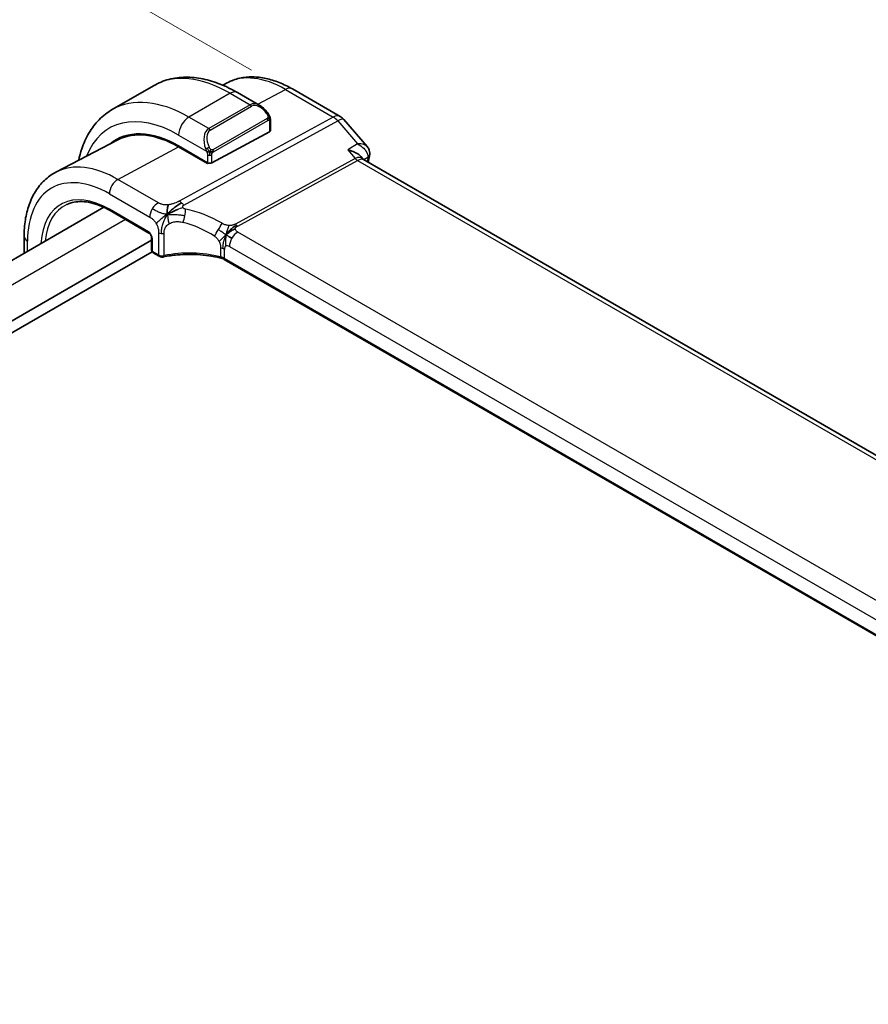
# Model space of a CAD drawing. Units: millimetres. Extents: x 29 to 4174, y 16 to 859.
# Drawn here: x 231 to 289, y 373 to 440 of the extents above; entities that cross this region are included whole.
import ezdxf

# ---------------------------------------------------------------- set-up
doc = ezdxf.new("R2010")
doc.units = ezdxf.units.MM
doc.header["$LTSCALE"] = 2
doc.layers.get('Defpoints').update_dxf_attribs({"lineweight": 25})
for name, color, linetype, lineweight in [('Dimension (ISO)', 7, 'Continuous', 18), ('Visible (ISO)', 7, 'Continuous', 35), ('Visible Narrow (ISO)', 7, 'Continuous', 25)]:
    doc.layers.add(name, color=color, linetype=linetype, lineweight=lineweight)
doc.styles.add('Note Text (TK)', font='txt')
doc.dimstyles.new('Default - Method 1b (TK)', dxfattribs={"dimscale": 2, "dimtxt": 2.5, "dimasz": 2.5, "dimexe": 1, "dimexo": 1.5, "dimgap": 1, "dimtad": 1, "dimtoh": 1, "dimrnd": 1e-08, "dimdsep": 46, "dimtxsty": 'Note Text (TK)', "dimcen": 0.09, "dimdle": 5, "dimclrd": 100, "dimclre": 100, "dimclrt": 7, "dimadec": 1, "dimazin": 1, "dimtfac": 1, "dimtmove": 0, "dimatfit": 3, "dimfxl": 1, "dimtolj": 1, "dimlwd": -1, "dimlwe": -1, "dimarcsym": 0})

# ---------------------------------------------------------------- blocks, each defined once
blk = doc.blocks.new('*D5')
at = {"layer": 'Defpoints', "color": 0}
for p in [(212.974, 456.462), (249.744, 435.233), (145.313, 373.052)]:
    blk.add_point(p, dxfattribs=at)
at = {"layer": 'Dimension (ISO)', "color": 100}
for p, q in [((246.744, 436.965), (210.974, 457.617)), ((111.238, 397.725), (208.644, 453.962)), ((142.313, 374.784), (104.908, 396.38))]:
    blk.add_line(p, q, dxfattribs=at)
for points in [[(208.227, 454.684), (209.061, 453.241), (212.974, 456.462)], [(110.822, 398.447), (111.655, 397.003), (106.908, 395.225)]]:
    blk.add_solid(points, dxfattribs=at)
at = {"layer": 'Dimension (ISO)', "color": 7, "insert": (154.85, 427.569), "char_height": 5, "attachment_point": 4, "rotation": 30, "style": 'Note Text (TK)'}
blk.add_mtext('\\A1;{\\Q-30.000;\\W0.816;\\H0.816x;150}', dxfattribs=at)

msp = doc.modelspace()

# ---------------------------------------------------------------- linework, layer by layer
at = {"layer": 'Visible (ISO)'}
for p, q in [((245.0858, 436.1153), (244.7692, 435.9502)), ((240.0391, 435.9121), (237.2106, 434.2791)), ((247.3104, 434.5632), (245.7891, 435.4416)), ((249.5367, 435.6912), (252.8061, 433.8036)), ((248.0346, 432.8421), (248.0346, 433.5513)), ((253.0621, 433.5922), (254.6581, 431.7493)), ((247.9761, 432.7645), (244.0163, 430.638)), ((237.6019, 432.2111), (233.3498, 429.9929)), ((243.4911, 432.0162), (243.4912, 432.0162)), ((241.7535, 431.7868), (243.7334, 430.6437)), ((243.7334, 430.5878), (241.7535, 431.7309)), ((243.7928, 430.6197), (243.7334, 430.5878)), ((254.3483, 430.9142), (254.2189, 431.0635)), ((335.1249, 384.2641), (254.4032, 430.8688)), ((236.6306, 427.5934), (157.2415, 381.758)), ((237.0573, 427.3703), (239.7223, 425.8317)), ((239.9046, 425.3431), (159.8741, 379.1375)), ((231.1802, 425.6029), (231.1802, 424.4466)), ((239.9046, 425.5153), (239.9046, 424.6535)), ((239.9365, 424.545), (159.8741, 378.321)), ((240.0046, 424.4803), (240.4232, 424.2386)), ((325.4017, 377.5402), (244.8794, 424.0297))]:
    msp.add_line(p, q, dxfattribs=at)
for centre, radius, start, end in [((252.3061, 432.9376), 1, 40.893395, 60), ((240.1046, 424.6535), 0.2, 180, 240)]:
    msp.add_arc(centre, radius, start, end, dxfattribs=at)
for centre, major_axis, ratio, start_param, end_param in [((247.2104, 433.4663), (-0.5156, 1.1685), 0.6370667, 5.5703266, 5.5703841), ((241.7535, 424.7776), (-4.2923, 7.4344), 0.5773503, 5.4977871, 6.3848972), ((241.7535, 424.7776), (-4.258, 7.3751), 0.5773503, 5.4977871, 6.2584901), ((247.8346, 432.8462), (-0.2, 0.0058), 0.5568606, 2.3724708, 3.157869), ((241.8949, 424.8592), (-4.2888, 7.4284), 0.5773503, 6.2749699, 6.3849487), ((246.6326, 427.5945), (-2.75, 4.7632), 0.5773503, 0.1568289, 0.1568491), ((245.8547, 427.1454), (-2.7, 4.6765), 0.5773503, 6.1632032, 6.1632397), ((244.8648, 426.5738), (2.8, -4.8498), 0.5773503, 2.6856514, 2.6856578), ((254.3394, 431.2885), (0.5, 0.0059), 0.7947994, 6.2818082, 6.2947572), ((243.8748, 430.7197), (0.2, -0.0058), 0.5568606, 3.9432671, 5.5140635), ((253.7262, 430.105), (-0.5674, -0.8574), 0.5037151, 3.0027628, 3.0032033), ((253.7262, 430.105), (0.7017, 0.7456), 0.3557653, 0.0836612, 0.0895929), ((254.3314, 431.2113), (0.4903, -0.0982), 0.6825261, 0, 0.003459), ((240.5232, 424.4118), (-0.1, -0.1732), 0.5773503, 0, 0.005475)]:
    msp.add_ellipse(centre, major_axis=major_axis, ratio=ratio, start_param=start_param, end_param=end_param, dxfattribs=at)
for points, knots in [([(245.7891, 435.4416), (245.3981, 435.6673), (245.0024, 435.8603), (244.2079, 436.1737), (243.8088, 436.2942), (243.0139, 436.4549), (242.6179, 436.4951), (241.8388, 436.4865), (241.4557, 436.4375), (240.7193, 436.2449), (240.3663, 436.101), (240.0391, 435.9121)], [4.71238898, 4.71238898, 4.71238898, 4.71238898, 4.86946861, 4.86946861, 5.02654825, 5.02654825, 5.18362788, 5.18362788, 5.34070751, 5.34070751, 5.49778714, 5.49778714, 5.49778714, 5.49778714]), ([(245.0858, 436.1153), (245.3494, 436.2528), (245.6313, 436.3553), (246.2137, 436.4876), (246.514, 436.5177), (247.12, 436.5114), (247.4258, 436.4752), (248.0356, 436.3442), (248.3399, 436.2495), (248.9431, 436.0081), (249.2421, 435.8613), (249.5367, 435.6912)], [3.95168604, 3.95168604, 3.95168604, 3.95168604, 4.10382663, 4.10382663, 4.25596722, 4.25596722, 4.4081078, 4.4081078, 4.56024839, 4.56024839, 4.71238898, 4.71238898, 4.71238898, 4.71238898]), ([(237.2106, 434.2791), (236.8834, 434.0902), (236.5823, 433.8564), (236.0472, 433.3149), (235.8133, 433.0076), (235.4163, 432.3372), (235.2531, 431.9742), (235.0394, 431.3381), (234.9694, 431.0773), (234.9135, 430.8086)], [5.49778714, 5.49778714, 5.49778714, 5.49778714, 5.65486678, 5.65486678, 5.81194641, 5.81194641, 5.96902604, 5.96902604, 6.07186519, 6.07186519, 6.07186519, 6.07186519]), ([(247.307, 434.5647), (247.4222, 434.4979), (247.53, 434.4116), (247.7129, 434.2294), (247.7916, 434.1343), (247.8609, 434.0332)], [0, 0, 0, 0, 0.041665402, 0.041665402, 0.078481455, 0.078481455, 0.078481455, 0.078481455]), ([(247.8609, 434.0332), (247.8875, 433.9943), (247.913, 433.9544), (247.9473, 433.8922), (247.9585, 433.871), (247.9792, 433.8279), (247.9881, 433.8052), (247.996, 433.7827)], [0, 0, 0, 0, 0.014157522, 0.014157522, 0.021326162, 0.021326162, 0.028542779, 0.028542779, 0.028542779, 0.028542779]), ([(247.996, 433.7827), (248.0047, 433.7582), (248.012, 433.7338), (248.0237, 433.6816), (248.0276, 433.6537), (248.0328, 433.6019), (248.0346, 433.5775), (248.0346, 433.5513)], [0.00002319, 0.00002319, 0.00002319, 0.00002319, 0.007881119, 0.007881119, 0.017233973, 0.017233973, 0.025863548, 0.025863548, 0.025863548, 0.025863548]), ([(253.3236, 431.5249), (253.3251, 431.5245), (253.3265, 431.5242), (253.4557, 431.4933), (253.5793, 431.4535), (253.8081, 431.3592), (253.9154, 431.304), (254.1033, 431.1797), (254.1709, 431.119), (254.2189, 431.0635)], [-0.00046324, -0.00046324, -0.00046324, -0.00046324, 0, 0, 0.0408093, 0.0408093, 0.08138873, 0.08138873, 0.12259274, 0.12259274, 0.12259274, 0.12259274]), ([(254.6576, 431.7489), (254.7185, 431.6787), (254.7693, 431.5937), (254.8204, 431.4366), (254.832, 431.3673), (254.8333, 431.2988)], [0, 0, 0, 0, 0.030600787, 0.030600787, 0.052118524, 0.052118524, 0.052118524, 0.052118524]), ([(233.3498, 429.9929), (233.0644, 429.844), (232.8006, 429.6549), (232.3306, 429.2096), (232.1245, 428.9536), (231.7746, 428.3908), (231.6305, 428.0841), (231.4025, 427.4318), (231.3185, 427.0863), (231.2073, 426.3652), (231.1802, 425.9896), (231.1802, 425.6029)], [2.33149927, 2.33149927, 2.33149927, 2.33149927, 2.49351794, 2.49351794, 2.65553662, 2.65553662, 2.8175553, 2.8175553, 2.97957398, 2.97957398, 3.14159265, 3.14159265, 3.14159265, 3.14159265]), ([(234.0916, 427.7788), (234.2469, 427.8516), (234.413, 427.9054), (234.765, 427.9735), (234.9509, 427.9879), (235.3396, 427.9756), (235.5424, 427.949), (235.9602, 427.854), (236.1752, 427.7857), (236.6123, 427.6082), (236.8344, 427.499), (237.0573, 427.3703)], [3.97645671, 3.97645671, 3.97645671, 3.97645671, 4.12364316, 4.12364316, 4.27082962, 4.27082962, 4.41801607, 4.41801607, 4.56520253, 4.56520253, 4.71238898, 4.71238898, 4.71238898, 4.71238898]), ([(241.1703, 427.2069), (241.2046, 427.2242), (241.3474, 427.2937), (241.5346, 427.3752), (241.6732, 427.435)], [0.22003409, 0.22003409, 0.22003409, 0.22003409, 0.33333333, 0.66666667, 0.66666667, 0.66666667, 0.66666667]), ([(239.9047, 425.5146), (239.9047, 425.5237), (239.9039, 425.5353), (239.9, 425.5613), (239.8968, 425.5762), (239.8871, 425.6101), (239.8801, 425.6296), (239.8622, 425.6701), (239.8507, 425.6917), (239.8257, 425.7309), (239.812, 425.7493), (239.7836, 425.7823), (239.7683, 425.7973), (239.7423, 425.8189), (239.7309, 425.8268), (239.7218, 425.8321)], [0, 0, 0, 0, 0.005070319, 0.005070319, 0.010450358, 0.010450358, 0.016915002, 0.016915002, 0.024047394, 0.024047394, 0.030929381, 0.030929381, 0.038031785, 0.038031785, 0.043922542, 0.043922542, 0.043922542, 0.043922542]), ([(245.2732, 426.0401), (245.2906, 426.057), (245.3479, 426.1107), (245.4191, 426.1707), (245.4676, 426.208)], [0.52960233, 0.52960233, 0.52960233, 0.52960233, 0.6, 0.74691509, 0.74691509, 0.74691509, 0.74691509]), ([(245.2819, 425.9264), (245.3037, 425.9426), (245.402, 426.0127), (245.5277, 426.0834), (245.6308, 426.108)], [0.56411398, 0.56411398, 0.56411398, 0.56411398, 0.66666667, 1, 1, 1, 1]), ([(245.4676, 426.208), (245.4852, 426.2215), (245.5692, 426.2838), (245.6483, 426.3298), (245.7116, 426.3644)], [0.74691509, 0.74691509, 0.74691509, 0.74691509, 0.8, 1, 1, 1, 1]), ([(240.7281, 424.1947), (240.6898, 424.1866), (240.6492, 424.1837), (240.5713, 424.1879), (240.5332, 424.1948), (240.4718, 424.2143), (240.4469, 424.225), (240.4237, 424.2384)], [0, 0, 0, 0, 0.01195786, 0.01195786, 0.023395262, 0.023395262, 0.031752656, 0.031752656, 0.031752656, 0.031752656]), ([(244.7396, 424.0875), (244.2702, 424.2126), (243.761, 424.2978), (242.7246, 424.3825), (242.1842, 424.3809), (241.3456, 424.3051), (241.0295, 424.2585), (240.7281, 424.1947)], [0, 0, 0, 0, 0.15440482, 0.15440482, 0.3129186, 0.3129186, 0.41116194, 0.41116194, 0.41116194, 0.41116194]), ([(244.6276, 424.1964), (244.6281, 424.1963), (244.6285, 424.1962), (244.6759, 424.1843), (244.7209, 424.1699), (244.8054, 424.1365), (244.845, 424.1175), (244.8815, 424.0962), (244.8818, 424.096), (244.8821, 424.0958)], [-0.000143258, -0.000143258, -0.000143258, -0.000143258, 0, 0, 0.015290753, 0.015290753, 0.030581506, 0.030581506, 0.030724784, 0.030724784, 0.030724784, 0.030724784])]:
    msp.add_open_spline(points, degree=3, knots=knots, dxfattribs=at)
for points in [[(254.6581, 431.7491), (254.6581, 431.7491), (254.6581, 431.7491), (254.658, 431.7491)], [(254.8393, 431.2938), (254.84, 431.2336), (254.8336, 431.1737), (254.8217, 431.1143)], [(254.2885, 430.9657), (254.2886, 430.9655), (254.2887, 430.9653), (254.2888, 430.9652)], [(254.3215, 430.8909), (254.3215, 430.8909), (254.3215, 430.8908), (254.3215, 430.8908)], [(254.347, 430.9138), (254.3575, 430.9014), (254.3756, 430.8853), (254.396, 430.8727)], [(254.8217, 431.1131), (254.7926, 430.968), (254.7637, 430.8227), (254.7351, 430.6772)], [(240.9858, 427.1072), (241.0292, 427.1654), (241.123, 427.2761), (241.3039, 427.4495), (241.6161, 427.699), (241.8443, 427.8349), (241.9568, 427.8963)], [(240.9858, 427.1072), (240.9787, 427.1656), (240.9667, 427.2819), (240.9664, 427.4997), (241.0226, 427.6879), (241.0555, 427.7675)], [(240.9858, 427.1072), (241.0445, 427.1411), (241.1037, 427.1733), (241.1703, 427.2069)], [(245.2216, 425.5771), (245.2665, 425.5524), (245.3253, 425.5214), (245.3971, 425.4799)], [(244.7401, 424.0894), (244.7412, 424.0891), (244.7423, 424.0888), (244.7434, 424.0885)], [(244.8792, 424.0325), (244.8367, 424.0569), (244.7909, 424.0758), (244.7434, 424.0885)]]:
    msp.add_open_spline(points, degree=3, dxfattribs=at)
at = {"layer": 'Visible Narrow (ISO)'}
for p, q in [((245.2891, 435.392), (242.4606, 433.759)), ((245.2891, 435.392), (246.6447, 434.6094)), ((247.1741, 434.6419), (249.0614, 435.6554)), ((249.0614, 435.6554), (252.3308, 433.7678)), ((246.6447, 434.6094), (243.8163, 432.9764)), ((243.9163, 432.8708), (246.7447, 434.5038)), ((252.3308, 433.7678), (241.7938, 428.0115)), ((242.1098, 427.7429), (252.6468, 433.4992)), ((243.8163, 432.9764), (242.4606, 433.759)), ((247.8114, 433.678), (244.098, 431.5341)), ((244.1395, 431.3947), (247.8529, 433.5386)), ((247.9761, 433.4697), (247.9761, 432.7645)), ((252.6468, 433.4992), (254.0027, 431.9336)), ((241.7535, 432.5343), (243.6669, 431.4296)), ((254.0027, 431.9336), (253.3236, 431.5249)), ((237.6013, 429.501), (241.7535, 431.7309)), ((253.3236, 431.5249), (253.8431, 430.9251)), ((243.6627, 430.6845), (243.6627, 430.6286)), ((243.7334, 431.1835), (243.7334, 430.6437)), ((244.0163, 430.638), (244.0163, 431.1835)), ((253.8431, 430.9251), (245.6351, 426.4411)), ((245.7932, 426.3068), (254.0011, 430.7908)), ((254.0011, 430.7908), (334.6314, 384.2388)), ((254.4314, 430.8525), (254.6977, 431.0128)), ((240.3655, 427.9051), (237.6013, 429.501)), ((237.0159, 428.5102), (239.7801, 426.9143)), ((239.6808, 425.9232), (237.0159, 427.4618)), ((238.1152, 426.7595), (158.7059, 380.9125)), ((240.3817, 425.8514), (240.3817, 424.3302)), ((325.5594, 379.8576), (245.8098, 425.9011)), ((231.4145, 424.5818), (231.4145, 425.2763)), ((239.9632, 424.5718), (239.9632, 425.4336)), ((240.7636, 424.2838), (240.7636, 425.8077)), ((240.3817, 424.3302), (239.9632, 424.5718)), ((244.6276, 424.8116), (244.6276, 424.1968)), ((244.8821, 424.0979), (244.8821, 424.7127)), ((245.2244, 424.9103), (324.974, 378.8668)), ((244.8821, 424.0958), (244.8821, 424.0979)), ((325.3162, 377.6572), (244.8821, 424.0958))]:
    msp.add_line(p, q, dxfattribs=at)
for centre, major_axis, ratio, start_param, end_param in [((245.2891, 426.8188), (-5.25, 9.0933), 0.5773503, 5.4977871, 6.2831853), ((249.0614, 428.9968), (-4.0776, 7.0625), 0.5773503, 5.4977871, 6.2584901), ((245.2891, 434.5755), (0.5, 0.866), 0.5773503, 0, 0.7853982), ((249.0367, 434.8252), (0.5, 0.866), 0.5773503, 0, 0.7504916), ((242.4606, 425.1858), (-5.25, 9.0933), 0.5773503, 5.4977871, 6.2831853), ((247.2104, 433.4663), (-0.5156, 1.1685), 0.6370667, 5.5703841, 6.3521883), ((246.6447, 434.4461), (-0.1, 0.1732), 0.5773503, 4.712389, 5.4977871), ((247.3104, 433.524), (-0.5657, 0.9798), 0.5773503, 4.8456515, 6.2831853), ((241.7535, 424.7776), (-4.75, 8.2272), 0.5773503, 5.4977871, 6.7176519), ((247.6959, 433.9201), (0.165, 0.1131), 0.0544843, 5.3257618, 6.0641145), ((247.6959, 433.9201), (0.165, 0.1131), 0.0544843, 6.0641145, 6.281257), ((242.4606, 432.9425), (-0.5, -0.866), 0.5773503, 3.9269908, 5.4977871), ((247.7114, 433.6203), (-0.1, 0.1732), 0.5773503, 4.3196899, 4.712389), ((247.7114, 433.6203), (-0.1, 0.1732), 0.5773503, 3.9269908, 4.3196899), ((247.8346, 433.5513), (0.2, 0), 0.5773503, 5.4977871, 6.2831853), ((252.3061, 432.9376), (0.5, 0.866), 0.5773503, 0, 0.7504916), ((252.3061, 432.9376), (-0.4794, 0.8776), 0.601884, 5.0482068, 5.5115668), ((252.3061, 432.9376), (0.7559, 0.6547), 0.2581989, 0, 0.8953674), ((244.382, 431.8333), (-0.5156, 1.1685), 0.6370667, 0.069003, 1.5065368), ((244.482, 431.891), (-0.5657, 0.9798), 0.5773503, 0, 1.4375338), ((243.8163, 432.8131), (-0.1, 0.1732), 0.5773503, 4.712389, 5.4977871), ((243.7461, 431.6397), (0.1804, 0.0863), 0.0544843, 1.6957762, 2.4341289), ((243.7461, 431.6397), (0.1804, 0.0863), 0.0544843, 0.9574235, 1.6957762), ((243.998, 431.4763), (0.1, -0.1732), 0.5773503, 1.1780972, 1.5707963), ((243.998, 431.4763), (0.1, -0.1732), 0.5773503, 0.7853982, 1.1780972), ((254.3394, 431.2885), (0.5, 0.0059), 0.7947994, 5.5018751, 6.2818082), ((237.6013, 422.3803), (-4.3605, 7.5527), 0.5773503, 5.4977871, 6.2584901), ((243.8748, 431.2651), (-0.2, 0), 0.5773503, 0.7853982, 1.5707963), ((243.8748, 431.2651), (-0.2, 0), 0.5773503, 1.5707963, 2.3561945), ((253.7262, 430.105), (-0.5674, -0.8574), 0.5037151, 3.0032033, 3.8971527), ((254.0134, 431.2059), (0.2397, -0.4388), 0.601884, 5.0482068, 5.5115668), ((253.7262, 430.105), (0.7017, 0.7456), 0.3557653, 0.0895929, 0.8341541), ((411.1577, 303.1446), (112.9919, -195.7077), 0.5773503, 3.7225815, 3.7238683), ((254.3314, 431.2113), (0.4903, -0.0982), 0.6825261, 5.6580374, 6.2831853), ((254.3286, 430.7083), (-0.3225, -0.4212), 0.4263529, 2.4256656, 2.644014), ((237.0159, 422.0423), (-3.9608, 6.8603), 0.5773503, 5.4977871, 7.0685835), ((237.5816, 428.8368), (-0.4, -0.6928), 0.5773503, 3.8920842, 5.4977871), ((237.0159, 422.0423), (-3.3188, 5.7483), 0.5773503, 5.4977871, 7.0009241), ((240.3458, 427.2409), (0.4, 0.6928), 0.5773503, 0.7504916, 1.553343), ((241.7691, 427.1813), (0.4794, -0.8776), 0.601884, 2.1382942, 2.3699742), ((241.7691, 427.1813), (0.4794, -0.8776), 0.601884, 1.9066142, 2.1382942), ((237.1475, 422.1183), (-3.219, 5.5755), 0.5773503, 6.2337194, 6.9646684), ((237.1573, 427.5435), (-0.1, -0.1732), 0.5773503, 5.4977871, 6.2831853), ((240.3458, 427.2409), (0.4, 0.6928), 0.5773503, 1.553343, 2.3561945), ((241.9593, 427.0154), (-0.1608, -0.7837), 0.281133, 1.6214175, 2.2378268), ((242.9553, 422.3856), (-5.1743, 3.8206), 0.6858712, 4.871318, 5.3062345), ((241.9593, 427.0154), (-0.1608, -0.7837), 0.281133, 1.0050082, 1.6214175), ((242.6828, 421.9363), (-4.2937, 3.8202), 0.6706527, 4.940515, 5.3754314), ((239.6802, 425.5962), (-0.1995, 0.3468), 0.5787556, 3.9300466, 5.4984084), ((239.8223, 426.0049), (-0.1, -0.1732), 0.5773503, 5.4977871, 6.2773909), ((240.6292, 425.9943), (-0.35, 0), 0.5773503, 0.7853982, 1.3750739), ((244.4513, 426.0451), (0.402, 0.6916), 0.0163341, 4.032617, 4.7307779), ((244.4513, 426.0451), (0.402, 0.6916), 0.0163341, 4.7307779, 5.4289389), ((245.7901, 425.2369), (-0.4, -0.6928), 0.5773503, 3.8920842, 4.6949357), ((245.8055, 426.722), (0.2397, -0.4388), 0.601884, 5.0482068, 5.2798868), ((245.8055, 426.722), (0.2397, -0.4388), 0.601884, 5.2798868, 5.5115668), ((231.9802, 425.6029), (-0.8, 0), 0.5773503, 0, 0.7853982), ((240.1046, 425.5153), (-0.2, 0), 0.5773503, 0.0059753, 0.7853982), ((240.6292, 425.9943), (-0.35, 0), 0.5773503, 1.3750739, 1.9647496), ((245.7901, 425.2369), (-0.4, -0.6928), 0.5773503, 4.6949357, 5.4977871), ((240.1046, 424.6535), (-0.2, 0), 0.5773503, 0, 0.7853982), ((240.1046, 424.6535), (-0.1, -0.1732), 0.5773503, 5.4977871, 6.2831853), ((242.6828, 421.6747), (-4.9993, 0.1518), 0.5560283, 4.3297558, 5.1232219), ((244.3164, 424.3861), (-0.8, 0), 0.5773503, 4.1199335, 4.3128761), ((244.3164, 424.3861), (-0.8, 0), 0.5773503, 3.9269908, 4.1199335), ((245.2244, 424.5151), (-0.242, 0.4191), 0.5773503, 0, 0.7853982), ((245.2244, 424.5151), (-0.242, 0.4191), 0.5773503, 5.4977871, 6.2831853), ((240.5232, 424.4118), (-0.1, -0.1732), 0.5773503, 5.4977871, 6.2831853), ((240.6292, 424.4688), (-0.35, 0.0045), 0.5686469, 0.79266, 1.9720115), ((240.6868, 424.3904), (0.0414, -0.1957), 0.3318692, 6.282782, 7.2092301), ((244.3164, 423.7713), (0.8, 0), 0.5773503, 0.7853982, 1.1712833)]:
    msp.add_ellipse(centre, major_axis=major_axis, ratio=ratio, start_param=start_param, end_param=end_param, dxfattribs=at)
for points, knots in [([(247.7959, 433.9779), (247.8004, 433.9713), (247.8049, 433.9647), (247.8095, 433.9576), (247.8141, 433.9505), (247.8187, 433.9429), (247.8233, 433.9349), (247.8279, 433.9268), (247.8325, 433.9183), (247.8368, 433.9094), (247.8412, 433.9005), (247.8454, 433.8913), (247.8492, 433.882), (247.8531, 433.8727), (247.8565, 433.8633), (247.8595, 433.854), (247.8625, 433.8448), (247.865, 433.8356), (247.867, 433.8267), (247.869, 433.8176), (247.8705, 433.8088), (247.8714, 433.8001)], [0, 0, 0, 0, 0.071275, 0.071275, 0.071275, 0.14246065, 0.14246065, 0.14246065, 0.21364074, 0.21364074, 0.21364074, 0.28489899, 0.28489899, 0.28489899, 0.35632005, 0.35632005, 0.35632005, 0.42799051, 0.42799051, 0.42799051, 0.5, 0.5, 0.5, 0.5]), ([(247.8714, 433.8001), (247.8723, 433.7914), (247.8727, 433.7828), (247.8725, 433.7745), (247.8723, 433.7663), (247.8715, 433.7583), (247.8701, 433.7509), (247.8688, 433.7434), (247.8668, 433.7364), (247.8643, 433.7301), (247.8617, 433.7238), (247.8586, 433.718), (247.8551, 433.713), (247.8518, 433.7084), (247.8482, 433.7043), (247.8442, 433.7006), (247.8394, 433.6961), (247.8337, 433.6917), (247.8279, 433.6879), (247.8225, 433.6844), (247.8171, 433.6813), (247.8114, 433.678)], [0.5, 0.5, 0.5, 0.5, 0.57172447, 0.57172447, 0.57172447, 0.6426242, 0.6426242, 0.6426242, 0.71336021, 0.71336021, 0.71336021, 0.78457822, 0.78457822, 0.78457822, 0.85049403, 0.85049403, 0.85049403, 0.92879556, 0.92879556, 0.92879556, 1, 1, 1, 1]), ([(247.8529, 433.5386), (247.8569, 433.541), (247.8611, 433.5433), (247.8654, 433.5456), (247.8696, 433.5479), (247.874, 433.5501), (247.8785, 433.552), (247.8829, 433.5539), (247.8875, 433.5556), (247.8922, 433.557), (247.8968, 433.5584), (247.9015, 433.5595), (247.906, 433.5602), (247.9107, 433.5608), (247.9152, 433.5611), (247.9195, 433.5609), (247.9239, 433.5607), (247.928, 433.56), (247.932, 433.5589), (247.936, 433.5578), (247.9398, 433.5562), (247.9433, 433.5542)], [0, 0, 0, 0, 0.07187067, 0.07187067, 0.07187067, 0.14250295, 0.14250295, 0.14250295, 0.21256871, 0.21256871, 0.21256871, 0.28268769, 0.28268769, 0.28268769, 0.35348445, 0.35348445, 0.35348445, 0.42564648, 0.42564648, 0.42564648, 0.5, 0.5, 0.5, 0.5]), ([(247.9433, 433.5542), (247.9475, 433.5519), (247.9513, 433.5489), (247.9548, 433.5455), (247.9583, 433.542), (247.9614, 433.5381), (247.964, 433.5337), (247.9666, 433.5293), (247.9688, 433.5245), (247.9705, 433.5195), (247.9722, 433.5145), (247.9734, 433.5092), (247.9742, 433.5036), (247.9744, 433.5024), (247.9746, 433.5012), (247.9747, 433.4999), (247.9753, 433.4956), (247.9756, 433.4911), (247.9758, 433.4866), (247.9761, 433.4809), (247.9761, 433.4752), (247.9761, 433.4697)], [0.5, 0.5, 0.5, 0.5, 0.58502424, 0.58502424, 0.58502424, 0.66947181, 0.66947181, 0.66947181, 0.75324782, 0.75324782, 0.75324782, 0.83626522, 0.83626522, 0.83626522, 0.85443497, 0.85443497, 0.85443497, 0.91835525, 0.91835525, 0.91835525, 1, 1, 1, 1]), ([(247.9957, 433.7505), (247.9993, 433.7618), (247.9998, 433.7719), (247.996, 433.7826), (247.996, 433.7827)], [0, 0, 0, 0, 0.33333333, 0.33585864, 0.33585864, 0.33585864, 0.33585864]), ([(254.658, 431.7491), (254.6381, 431.7723), (254.6141, 431.7931), (254.587, 431.8115), (254.5415, 431.8424), (254.4877, 431.8668), (254.4278, 431.8856), (254.3064, 431.9237), (254.1597, 431.9388), (254.0027, 431.9336)], [0.022730043, 0.022730043, 0.022730043, 0.022730043, 0.032355566, 0.032355566, 0.032355566, 0.048533349, 0.048533349, 0.048533349, 0.081292362, 0.081292362, 0.081292362, 0.081292362]), ([(254.0027, 431.9336), (254.1562, 431.8521), (254.2989, 431.7487), (254.4172, 431.6292), (254.458, 431.5879), (254.4959, 431.5448), (254.53, 431.4996), (254.5447, 431.4801), (254.5587, 431.4603), (254.5719, 431.4401), (254.6597, 431.3058), (254.7139, 431.1544), (254.6977, 431.0128)], [-0.081292362, -0.081292362, -0.081292362, -0.081292362, -0.048533349, -0.048533349, -0.048533349, -0.037228145, -0.037228145, -0.037228145, -0.032355566, -0.032355566, -0.032355566, 0, 0, 0, 0]), ([(243.606, 431.5805), (243.6079, 431.5756), (243.614, 431.5596), (243.6218, 431.5398), (243.6268, 431.5273), (243.6325, 431.5132), (243.6381, 431.4994), (243.6439, 431.485), (243.6496, 431.471), (243.6545, 431.4592), (243.6606, 431.4446), (243.6653, 431.4335), (243.6669, 431.4296)], [0, 0, 0, 0, 0.3215828, 0.3215828, 0.3215828, 0.5255123, 0.5255123, 0.5255123, 0.7373622, 0.7373622, 0.7373622, 1, 1, 1, 1]), ([(243.6669, 431.4296), (243.668, 431.427), (243.6694, 431.4236), (243.6711, 431.4194), (243.6749, 431.4096), (243.68, 431.3956), (243.6858, 431.3795)], [0.00000016, 0.00000016, 0.00000016, 0.00000016, 0.07789573, 0.07789573, 0.07789573, 0.25827312, 0.25827312, 0.25827312, 0.25827312]), ([(243.6858, 431.3795), (243.6902, 431.3672), (243.695, 431.3537), (243.6997, 431.3395), (243.7041, 431.3265), (243.7085, 431.313), (243.7123, 431.2996), (243.7161, 431.2861), (243.7194, 431.2727), (243.7221, 431.2601), (243.7251, 431.2459), (243.7275, 431.2327), (243.7294, 431.2212), (243.7324, 431.2033), (243.7334, 431.1899), (243.7334, 431.1835)], [0.25827312, 0.25827312, 0.25827312, 0.25827312, 0.39314391, 0.39314391, 0.39314391, 0.51690147, 0.51690147, 0.51690147, 0.64201572, 0.64201572, 0.64201572, 0.78266988, 0.78266988, 0.78266988, 1, 1, 1, 1]), ([(243.9627, 431.5426), (243.9528, 431.5499), (243.943, 431.5584), (243.9333, 431.568), (243.9238, 431.5774), (243.9145, 431.5878), (243.9055, 431.5992), (243.897, 431.6099), (243.889, 431.621), (243.8819, 431.6321), (243.8745, 431.6434), (243.868, 431.6547), (243.8621, 431.6657), (243.8562, 431.6767), (243.851, 431.6874), (243.8461, 431.6975)], [0.5, 0.5, 0.5, 0.5, 0.60524772, 0.60524772, 0.60524772, 0.707891, 0.707891, 0.707891, 0.80414857, 0.80414857, 0.80414857, 0.90207429, 0.90207429, 0.90207429, 1, 1, 1, 1]), ([(244.098, 431.5341), (244.0853, 431.5267), (244.072, 431.5192), (244.0577, 431.5157), (244.0436, 431.5121), (244.0285, 431.5125), (244.0127, 431.517), (243.9958, 431.5218), (243.9783, 431.5312), (243.9627, 431.5426)], [0, 0, 0, 0, 0.16464555, 0.16464555, 0.16464555, 0.3268563, 0.3268563, 0.3268563, 0.5, 0.5, 0.5, 0.5]), ([(244.0163, 431.1835), (244.0163, 431.19), (244.0163, 431.1968), (244.0167, 431.2041), (244.0171, 431.2113), (244.018, 431.219), (244.0194, 431.2273), (244.0208, 431.2355), (244.0229, 431.2441), (244.0255, 431.2528), (244.0282, 431.2617), (244.0315, 431.2706), (244.0353, 431.2792), (244.0393, 431.2883), (244.0438, 431.297), (244.0488, 431.3054)], [0, 0, 0, 0, 0.10026775, 0.10026775, 0.10026775, 0.19847065, 0.19847065, 0.19847065, 0.29651622, 0.29651622, 0.29651622, 0.39628078, 0.39628078, 0.39628078, 0.5, 0.5, 0.5, 0.5]), ([(244.0488, 431.3054), (244.0571, 431.3196), (244.067, 431.3333), (244.0774, 431.3453), (244.0876, 431.357), (244.0983, 431.3669), (244.109, 431.375), (244.1103, 431.376), (244.1115, 431.3769), (244.1128, 431.3778), (244.122, 431.3845), (244.131, 431.3898), (244.1395, 431.3947)], [0.5, 0.5, 0.5, 0.5, 0.6699894, 0.6699894, 0.6699894, 0.83656608, 0.83656608, 0.83656608, 0.85622576, 0.85622576, 0.85622576, 1, 1, 1, 1]), ([(241.0555, 427.7675), (241.0074, 427.7621), (240.9604, 427.759), (240.9142, 427.7584), (240.8684, 427.7577), (240.8234, 427.7596), (240.78, 427.7637), (240.7368, 427.7678), (240.6951, 427.7742), (240.6564, 427.7828), (240.6177, 427.7914), (240.5821, 427.8021), (240.5486, 427.8146), (240.5329, 427.8204), (240.5178, 427.8266), (240.503, 427.8331), (240.4859, 427.8406), (240.4693, 427.8485), (240.4531, 427.8567), (240.423, 427.8721), (240.3942, 427.8886), (240.3655, 427.9051)], [0.5, 0.5, 0.5, 0.5, 0.58410717, 0.58410717, 0.58410717, 0.66733066, 0.66733066, 0.66733066, 0.75017556, 0.75017556, 0.75017556, 0.8331244, 0.8331244, 0.8331244, 0.87179228, 0.87179228, 0.87179228, 0.9165285, 0.9165285, 0.9165285, 1, 1, 1, 1]), ([(241.7938, 428.0115), (241.7512, 427.9883), (241.7058, 427.9639), (241.653, 427.9387), (241.6001, 427.9135), (241.5398, 427.8876), (241.4763, 427.8647), (241.4128, 427.8418), (241.3462, 427.8221), (241.275, 427.8055), (241.2466, 427.7989), (241.2175, 427.7928), (241.1881, 427.7873), (241.1433, 427.779), (241.099, 427.7723), (241.0555, 427.7675)], [0, 0, 0, 0, 0.12475329, 0.12475329, 0.12475329, 0.24948357, 0.24948357, 0.24948357, 0.37424235, 0.37424235, 0.37424235, 0.4240608, 0.4240608, 0.4240608, 0.5, 0.5, 0.5, 0.5]), ([(242.0451, 427.589), (242.0401, 427.6007), (242.0363, 427.6128), (242.0343, 427.6253), (242.0336, 427.6297), (242.0332, 427.6341), (242.033, 427.6385), (242.0322, 427.6544), (242.0348, 427.6693), (242.0408, 427.6825), (242.0468, 427.6956), (242.0561, 427.707), (242.0681, 427.7167), (242.0801, 427.7265), (242.0946, 427.7346), (242.1098, 427.7429)], [0.5, 0.5, 0.5, 0.5, 0.59416384, 0.59416384, 0.59416384, 0.62777075, 0.62777075, 0.62777075, 0.75181115, 0.75181115, 0.75181115, 0.8759012, 0.8759012, 0.8759012, 1, 1, 1, 1]), ([(242.2319, 427.4648), (242.2185, 427.4675), (242.2049, 427.4703), (242.1917, 427.4737), (242.1787, 427.4771), (242.1661, 427.481), (242.1541, 427.4859), (242.1421, 427.4909), (242.1306, 427.4968), (242.1197, 427.5038), (242.1086, 427.5108), (242.0983, 427.519), (242.0889, 427.5279), (242.0793, 427.537), (242.0707, 427.5468), (242.0635, 427.5569), (242.0559, 427.5675), (242.0498, 427.5783), (242.0451, 427.589)], [0, 0, 0, 0, 0.08290944, 0.08290944, 0.08290944, 0.16452674, 0.16452674, 0.16452674, 0.24592531, 0.24592531, 0.24592531, 0.32814961, 0.32814961, 0.32814961, 0.41235598, 0.41235598, 0.41235598, 0.5, 0.5, 0.5, 0.5]), ([(239.7801, 426.9143), (239.8041, 426.9005), (239.8284, 426.8864), (239.8536, 426.8704), (239.8788, 426.8544), (239.9049, 426.8365), (239.931, 426.8165), (239.957, 426.7964), (239.9831, 426.7743), (240.009, 426.7496), (240.0349, 426.7248), (240.0607, 426.6975), (240.0859, 426.6678), (240.1111, 426.6382), (240.1358, 426.6062), (240.159, 426.5728), (240.1823, 426.5393), (240.2041, 426.5043), (240.2244, 426.4682)], [0, 0, 0, 0, 0.08333268, 0.08333268, 0.08333268, 0.16666459, 0.16666459, 0.16666459, 0.24999649, 0.24999649, 0.24999649, 0.33332917, 0.33332917, 0.33332917, 0.41666342, 0.41666342, 0.41666342, 0.5, 0.5, 0.5, 0.5]), ([(241.1254, 426.4746), (241.1708, 426.5007), (241.2197, 426.5238), (241.271, 426.5432), (241.322, 426.5625), (241.3753, 426.5781), (241.4295, 426.5896), (241.4835, 426.6011), (241.5383, 426.6085), (241.5929, 426.6119), (241.6474, 426.6153), (241.7017, 426.6147), (241.7548, 426.6108), (241.7882, 426.6084), (241.8211, 426.6046), (241.8535, 426.5998), (241.8728, 426.597), (241.8918, 426.5938), (241.9107, 426.5903), (241.9614, 426.5809), (242.0107, 426.5693), (242.0591, 426.5572)], [0.5, 0.5, 0.5, 0.5, 0.58385269, 0.58385269, 0.58385269, 0.6671596, 0.6671596, 0.6671596, 0.75020533, 0.75020533, 0.75020533, 0.83326567, 0.83326567, 0.83326567, 0.88551101, 0.88551101, 0.88551101, 0.91658559, 0.91658559, 0.91658559, 1, 1, 1, 1]), ([(240.2244, 426.4682), (240.2447, 426.432), (240.2634, 426.3947), (240.2801, 426.3571), (240.2968, 426.3196), (240.3116, 426.2817), (240.3241, 426.2446), (240.3365, 426.2075), (240.3467, 426.171), (240.3548, 426.1356), (240.3628, 426.1001), (240.3687, 426.0656), (240.3729, 426.0325), (240.377, 425.9994), (240.3793, 425.9677), (240.3805, 425.9377), (240.3813, 425.9189), (240.3816, 425.9008), (240.3817, 425.8831), (240.3817, 425.8724), (240.3817, 425.8618), (240.3817, 425.8514)], [0.5, 0.5, 0.5, 0.5, 0.583299, 0.583299, 0.583299, 0.66655943, 0.66655943, 0.66655943, 0.74982748, 0.74982748, 0.74982748, 0.83314941, 0.83314941, 0.83314941, 0.91657177, 0.91657177, 0.91657177, 0.96860584, 0.96860584, 0.96860584, 1, 1, 1, 1]), ([(240.7636, 425.8077), (240.7636, 425.8505), (240.7636, 425.8927), (240.7664, 425.9338), (240.7692, 425.9749), (240.7748, 426.0149), (240.7846, 426.0549), (240.7944, 426.0948), (240.8085, 426.1346), (240.8275, 426.1731), (240.8464, 426.2116), (240.8702, 426.2489), (240.899, 426.2847), (240.9278, 426.3205), (240.9616, 426.355), (240.9996, 426.3869), (241.0038, 426.3904), (241.008, 426.3939), (241.0123, 426.3974), (241.0471, 426.4255), (241.085, 426.4513), (241.1254, 426.4746)], [0, 0, 0, 0, 0.08326641, 0.08326641, 0.08326641, 0.16653292, 0.16653292, 0.16653292, 0.24979937, 0.24979937, 0.24979937, 0.33306561, 0.33306561, 0.33306561, 0.41633148, 0.41633148, 0.41633148, 0.42548, 0.42548, 0.42548, 0.5, 0.5, 0.5, 0.5]), ([(245.1975, 426.3482), (245.1587, 426.3499), (245.1214, 426.3535), (245.084, 426.3597), (245.0468, 426.3658), (245.0095, 426.3745), (244.9742, 426.3844), (244.9389, 426.3943), (244.9058, 426.4055), (244.8751, 426.4179), (244.8444, 426.4302), (244.8163, 426.4439), (244.7911, 426.457), (244.7802, 426.4627), (244.7698, 426.4684), (244.7599, 426.4738), (244.7469, 426.4811), (244.7353, 426.4878), (244.7239, 426.4944)], [0.5, 0.5, 0.5, 0.5, 0.60035549, 0.60035549, 0.60035549, 0.70018826, 0.70018826, 0.70018826, 0.79976538, 0.79976538, 0.79976538, 0.89934715, 0.89934715, 0.89934715, 0.94277283, 0.94277283, 0.94277283, 1, 1, 1, 1]), ([(245.0064, 425.7081), (245.0301, 425.7487), (245.0816, 425.8275), (245.1702, 425.9349), (245.2413, 426.0091), (245.2732, 426.0401)], [0, 0, 0, 0, 0.2, 0.4, 0.52960233, 0.52960233, 0.52960233, 0.52960233]), ([(245.0064, 425.7081), (245.0516, 425.7447), (245.1292, 425.8044), (245.2329, 425.89), (245.2819, 425.9264)], [0, 0, 0, 0, 0.33333333, 0.56411398, 0.56411398, 0.56411398, 0.56411398]), ([(245.6351, 426.4411), (245.619, 426.4323), (245.6019, 426.4232), (245.5804, 426.4135), (245.5589, 426.4037), (245.5328, 426.3934), (245.5051, 426.3842), (245.4774, 426.375), (245.4479, 426.367), (245.4161, 426.361), (245.3843, 426.355), (245.3502, 426.3511), (245.3132, 426.349), (245.292, 426.3477), (245.2698, 426.3471), (245.2474, 426.3471), (245.2307, 426.3471), (245.214, 426.3475), (245.1975, 426.3482)], [0, 0, 0, 0, 0.0999241, 0.0999241, 0.0999241, 0.19981722, 0.19981722, 0.19981722, 0.2997282, 0.2997282, 0.2997282, 0.39970595, 0.39970595, 0.39970595, 0.45723226, 0.45723226, 0.45723226, 0.5, 0.5, 0.5, 0.5]), ([(245.6308, 426.108), (245.6299, 426.1242), (245.6315, 426.1404), (245.6363, 426.1564), (245.6411, 426.1724), (245.6489, 426.188), (245.659, 426.2026), (245.669, 426.2171), (245.6813, 426.2306), (245.6954, 426.2431), (245.7096, 426.2556), (245.7256, 426.2671), (245.7423, 426.2776), (245.759, 426.2881), (245.7763, 426.2976), (245.7932, 426.3068)], [0.5, 0.5, 0.5, 0.5, 0.60075933, 0.60075933, 0.60075933, 0.70147659, 0.70147659, 0.70147659, 0.80103456, 0.80103456, 0.80103456, 0.90049205, 0.90049205, 0.90049205, 1, 1, 1, 1]), ([(245.8098, 425.9011), (245.7887, 425.9133), (245.7668, 425.9261), (245.7456, 425.9409), (245.7245, 425.9555), (245.7041, 425.9721), (245.6872, 425.9897), (245.6702, 426.0075), (245.6568, 426.0263), (245.6474, 426.046), (245.6376, 426.0664), (245.6321, 426.0876), (245.6308, 426.108)], [0, 0, 0, 0, 0.12425363, 0.12425363, 0.12425363, 0.2474917, 0.2474917, 0.2474917, 0.37192656, 0.37192656, 0.37192656, 0.5, 0.5, 0.5, 0.5]), ([(244.2074, 425.6052), (244.2255, 425.5936), (244.2444, 425.5811), (244.2659, 425.5649), (244.2873, 425.5488), (244.3114, 425.5289), (244.3347, 425.5072), (244.358, 425.4856), (244.3806, 425.4621), (244.4023, 425.4357), (244.4241, 425.4093), (244.4451, 425.38), (244.4656, 425.3479), (244.4764, 425.3309), (244.4872, 425.313), (244.4974, 425.2949), (244.5064, 425.2791), (244.515, 425.2631), (244.5232, 425.247)], [0, 0, 0, 0, 0.09997333, 0.09997333, 0.09997333, 0.1999122, 0.1999122, 0.1999122, 0.2998688, 0.2998688, 0.2998688, 0.39989541, 0.39989541, 0.39989541, 0.45324031, 0.45324031, 0.45324031, 0.5, 0.5, 0.5, 0.5]), ([(244.5232, 425.247), (244.5405, 425.2128), (244.555, 425.1796), (244.5676, 425.1455), (244.5802, 425.1113), (244.5909, 425.076), (244.5994, 425.0433), (244.6079, 425.0106), (244.6142, 424.9804), (244.6184, 424.9518), (244.6227, 424.9232), (244.625, 424.8961), (244.6262, 424.8726), (244.6267, 424.8626), (244.6271, 424.8533), (244.6273, 424.8445), (244.6276, 424.8324), (244.6276, 424.8219), (244.6276, 424.8116)], [0.5, 0.5, 0.5, 0.5, 0.59966606, 0.59966606, 0.59966606, 0.69957337, 0.69957337, 0.69957337, 0.79952952, 0.79952952, 0.79952952, 0.89934113, 0.89934113, 0.89934113, 0.94170519, 0.94170519, 0.94170519, 1, 1, 1, 1]), ([(244.8795, 424.03), (244.8792, 424.03), (244.8792, 424.0317), (244.8793, 424.0353), (244.8796, 424.0446), (244.8812, 424.0655), (244.8821, 424.0958)], [-0.078642526, -0.078642526, -0.078642526, -0.078642526, -0.056655638, -0.056655638, -0.056655638, 0, 0, 0, 0])]:
    msp.add_open_spline(points, degree=3, knots=knots, dxfattribs=at)
for points in [[(247.9957, 433.7505), (247.9942, 433.7595), (247.9903, 433.7778), (247.9813, 433.8081), (247.9671, 433.8426), (247.9472, 433.8839), (247.9206, 433.9331), (247.8893, 433.9839), (247.869, 434.0131), (247.8583, 434.0286)], [(247.9957, 433.7505), (247.9941, 433.7456), (247.9898, 433.7355), (247.979, 433.7183), (247.9627, 433.6984), (247.9394, 433.6752), (247.9085, 433.6496), (247.8744, 433.6258), (247.8532, 433.6137), (247.8421, 433.6073)], [(247.9957, 433.7505), (247.9887, 433.7601), (247.9732, 433.7754), (247.9297, 433.7901), (247.891, 433.7968), (247.8714, 433.8001)], [(247.9957, 433.7505), (247.999, 433.7295), (248.0011, 433.6907), (247.983, 433.6183), (247.9571, 433.5731), (247.9433, 433.5542)], [(247.9957, 433.7505), (247.9991, 433.7457), (248.0055, 433.735), (248.0139, 433.7145), (248.0215, 433.6871), (248.028, 433.6492), (248.033, 433.6005), (248.0346, 433.5679), (248.0346, 433.5513)], [(243.8914, 431.3806), (243.87, 431.3776), (243.8292, 431.3739), (243.7514, 431.3758), (243.7033, 431.3776), (243.6858, 431.3795)], [(243.8914, 431.3806), (243.8817, 431.3887), (243.8622, 431.407), (243.8297, 431.4432), (243.792, 431.4947), (243.7499, 431.5671), (243.7294, 431.6145), (243.719, 431.6387)], [(243.8914, 431.3806), (243.8883, 431.3706), (243.8826, 431.35), (243.8763, 431.3144), (243.8722, 431.2687), (243.8718, 431.2084), (243.8748, 431.1695), (243.8748, 431.1497)], [(243.8914, 431.3806), (243.8967, 431.3972), (243.9085, 431.4282), (243.9365, 431.4839), (243.9558, 431.524), (243.9627, 431.5426)], [(243.8914, 431.3806), (243.9129, 431.3835), (243.9555, 431.3917), (244.0455, 431.4189), (244.1028, 431.4485), (244.1287, 431.4634)], [(243.8914, 431.3806), (243.9076, 431.3669), (243.9387, 431.3449), (243.998, 431.3174), (244.0349, 431.3083), (244.0488, 431.3054)], [(240.9858, 427.1072), (240.9518, 427.1097), (240.8849, 427.1168), (240.7744, 427.1369), (240.637, 427.173), (240.4501, 427.236), (240.1982, 427.3446), (240.0413, 427.4328), (239.9528, 427.4839)], [(241.6732, 427.435), (241.8119, 427.4949), (241.9494, 427.5538), (242.0451, 427.589)], [(240.9858, 427.1072), (240.8968, 427.0559), (240.735, 426.9526), (240.4574, 426.7208), (240.2754, 426.5383), (240.2244, 426.4682)], [(240.9858, 427.1072), (240.9568, 427.0684), (240.9014, 426.9879), (240.8195, 426.8463), (240.7338, 426.6665), (240.6421, 426.4234), (240.5646, 426.1015), (240.5612, 425.907), (240.5612, 425.796)], [(240.9858, 427.1072), (241.0197, 427.1047), (241.0883, 427.1017), (241.2076, 427.1012), (241.3621, 427.1016), (241.5808, 427.097), (241.8838, 427.0738), (242.0781, 427.0349), (242.1875, 427.01)], [(240.9858, 427.1072), (240.9928, 427.0488), (241.0117, 426.9331), (241.0127, 426.7314), (241.0742, 426.5606), (241.1254, 426.4746)], [(245.0064, 425.7081), (244.9917, 425.7176), (244.9605, 425.738), (244.8997, 425.7791), (244.8106, 425.8372), (244.6598, 425.9339), (244.5347, 426.0122), (244.47, 426.0513)], [(245.0064, 425.7081), (245.017, 425.7672), (245.0398, 425.8801), (245.1169, 426.0952), (245.1792, 426.271), (245.1975, 426.3482)], [(245.0064, 425.7081), (244.9611, 425.6714), (244.8764, 425.6009), (244.715, 425.4395), (244.5851, 425.3007), (244.5232, 425.247)], [(245.0064, 425.7081), (244.9827, 425.6674), (244.9396, 425.5838), (244.8811, 425.4381), (244.8252, 425.2493), (244.7718, 424.9892), (244.7632, 424.8436), (244.7632, 424.7693)], [(245.0064, 425.7081), (244.9957, 425.6489), (244.9783, 425.5316), (244.945, 425.27), (244.9515, 425.0398), (244.9824, 424.9343)], [(245.0064, 425.7081), (245.0247, 425.6961), (245.0586, 425.6742), (245.1148, 425.6385), (245.1768, 425.6018), (245.2216, 425.5771)], [(244.6276, 424.1964), (244.6292, 424.1467), (244.6763, 424.1074), (244.7401, 424.0894)]]:
    msp.add_open_spline(points, degree=3, dxfattribs=at)

# ---------------------------------------------------------------- dimensions: what is measured, and where the dimension line sits
at = {"layer": 'Dimension (ISO)', "color": 100}
dim = msp.add_linear_dim(base=(212.9743, 456.4623), p1=(145.3126, 373.0523), p2=(249.7438, 435.2334), angle=210, text='{\\Q-30.000;\\W0.816;\\H0.816x;<>}', dimstyle='Default - Method 1b (TK)', override={"dimtoh": 0, "dimdec": 2, "dimlfac": 1.234256, "dimtp": 0, "dimtm": 0, "dimtdec": 2, "dimtofl": 0, "dimatfit": 1}, dxfattribs=at)
dim.commit()
dim.dimension.update_dxf_attribs({"geometry": '*D5', "text_midpoint": (159.9413, 425.8437), "dimtype": 160})

doc.saveas('drawing.dxf')
